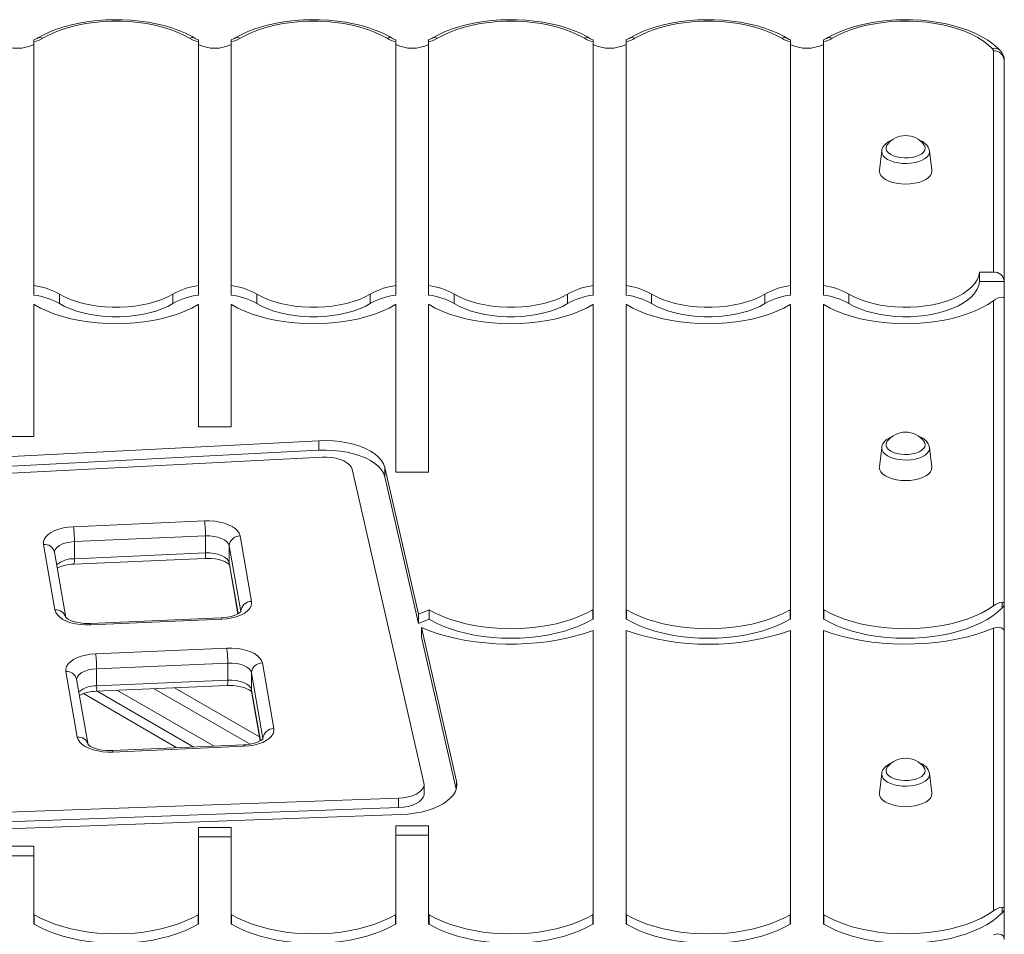
# Model space of a CAD drawing. Units: millimetres. Extents: x -4912 to 5953, y -3888 to 856.
# Drawn here: x 5452 to 5901, y 439 to 856 of the extents above; entities that cross this region are included whole.
import ezdxf

# ---------------------------------------------------------------- set-up
doc = ezdxf.new("R2010")
doc.units = ezdxf.units.MM

msp = doc.modelspace()

# ---------------------------------------------------------------- linework, layer by layer
at = {"color": 7, "linetype": 'Continuous', "lineweight": 15}
for p, q in [((5458.95, 845.79), (5458.95, 846.73)), ((5458.95, 734.68), (5458.95, 845.79)), ((5533.95, 845.79), (5533.95, 846.73)), ((5533.95, 845.79), (5533.95, 734.68)), ((5548.95, 845.79), (5548.95, 846.73)), ((5548.95, 845.79), (5548.95, 734.68)), ((5623.95, 845.79), (5623.95, 846.73)), ((5623.95, 845.79), (5623.95, 734.68)), ((5638.95, 845.79), (5638.95, 846.73)), ((5638.95, 845.79), (5638.95, 734.68)), ((5713.95, 845.79), (5713.95, 846.73)), ((5713.95, 845.79), (5713.95, 734.68)), ((5728.95, 845.79), (5728.95, 846.73)), ((5728.95, 845.79), (5728.95, 734.68)), ((5803.95, 845.79), (5803.95, 846.73)), ((5803.95, 734.68), (5803.95, 845.79)), ((5818.95, 845.79), (5818.95, 846.73)), ((5818.95, 734.68), (5818.95, 845.79)), ((5896.45, 740.82), (5896.45, 841.72)), ((5901.45, 837.39), (5901.45, 736.49)), ((5845.55, 796.12), (5844.48, 787.31)), ((5868.43, 787.31), (5867.36, 796.12)), ((5868.45, 786.95), (5868.43, 787.31)), ((5896.45, 740.82), (5890.16, 740.82)), ((5890.16, 736.49), (5890.16, 740.82)), ((5901.45, 736.49), (5890.16, 736.49)), ((5901.45, 736.49), (5901.45, 728.99)), ((5458.95, 730.35), (5458.95, 734.68)), ((5533.95, 734.68), (5533.95, 730.35)), ((5548.95, 734.68), (5548.95, 730.35)), ((5623.95, 734.68), (5623.95, 730.35)), ((5638.95, 734.68), (5638.95, 730.35)), ((5713.95, 734.68), (5713.95, 730.35)), ((5728.95, 734.68), (5728.95, 730.35)), ((5803.95, 730.35), (5803.95, 734.68)), ((5818.95, 730.35), (5818.95, 734.68)), ((5470.6, 726.46), (5470.6, 730.79)), ((5522.31, 726.46), (5522.31, 730.79)), ((5560.6, 726.46), (5560.6, 730.79)), ((5612.31, 726.46), (5612.31, 730.79)), ((5650.6, 726.46), (5650.6, 730.79)), ((5702.31, 726.46), (5702.31, 730.79)), ((5740.6, 726.46), (5740.6, 730.79)), ((5792.31, 726.46), (5792.31, 730.79)), ((5830.6, 726.46), (5830.6, 730.79)), ((5896.45, 588.56), (5896.45, 727.7)), ((5901.45, 728.99), (5901.45, 589.85)), ((5458.95, 665.75), (5458.95, 726.06)), ((5533.95, 726.06), (5533.95, 670.21)), ((5548.95, 726.06), (5548.95, 670.21)), ((5623.95, 726.06), (5623.95, 649.59)), ((5638.95, 726.06), (5638.95, 649.59)), ((5713.95, 726.06), (5713.95, 586.91)), ((5728.95, 726.06), (5728.95, 586.91)), ((5803.95, 586.91), (5803.95, 726.06)), ((5818.95, 586.91), (5818.95, 726.06)), ((5548.95, 670.21), (5533.95, 670.21)), ((5458.95, 665.75), (5443.95, 665.75)), ((5588.8, 663.85), (5301.29, 649.13)), ((5588.8, 659.52), (5588.8, 663.85)), ((5845.55, 660.86), (5844.48, 652.05)), ((5868.43, 652.05), (5867.36, 660.86)), ((5588.8, 659.52), (5301.29, 644.8)), ((5590.33, 656.39), (5302.82, 641.67)), ((5634.25, 584.78), (5618.92, 651.74)), ((5618.92, 647.41), (5618.92, 651.74)), ((5868.45, 651.68), (5868.43, 652.05)), ((5636.77, 507.8), (5604.02, 650.89)), ((5634.25, 580.45), (5618.92, 647.41)), ((5638.95, 649.59), (5623.95, 649.59)), ((5476.97, 624.69), (5536.74, 627.3)), ((5537.17, 620.48), (5477.4, 617.87)), ((5537.17, 612.69), (5537.17, 620.48)), ((5552.99, 620.49), (5558.22, 590.6)), ((5468.56, 586.68), (5463.33, 616.56)), ((5477.4, 610.07), (5477.4, 617.87)), ((5553.24, 586.05), (5548.01, 615.94)), ((5548.01, 608.14), (5548.01, 615.94)), ((5473.48, 583.21), (5468.26, 613.1)), ((5477.4, 610.07), (5537.17, 612.69)), ((5477.18, 607.57), (5536.96, 610.18)), ((5548.06, 607.5), (5552, 584.99)), ((5900.49, 587.7), (5900.49, 590.26)), ((5901.45, 576.29), (5901.45, 589.85)), ((5634.25, 584.78), (5639.11, 586.82)), ((5634.25, 584.78), (5634.25, 580.45)), ((5639.11, 582.49), (5639.11, 586.82)), ((5713.79, 582.49), (5713.79, 586.82)), ((5713.95, 582.58), (5713.95, 586.91)), ((5728.95, 582.58), (5728.95, 586.91)), ((5729.11, 582.49), (5729.11, 586.82)), ((5803.79, 582.49), (5803.79, 586.82)), ((5803.95, 586.91), (5803.95, 582.58)), ((5818.95, 586.91), (5818.95, 582.58)), ((5819.11, 582.49), (5819.11, 586.82)), ((5544.36, 583.14), (5484.59, 580.53)), ((5544.58, 582.48), (5484.81, 579.86)), ((5634.25, 580.45), (5639.11, 582.49)), ((5651.68, 508.66), (5635.65, 578.65)), ((5635.65, 578.65), (5635.65, 574.32)), ((5713.95, 577.33), (5713.95, 447.77)), ((5728.95, 577.33), (5728.95, 447.77)), ((5803.95, 447.77), (5803.95, 577.33)), ((5818.95, 447.77), (5818.95, 577.33)), ((5896.45, 449.41), (5896.45, 578.32)), ((5901.45, 576.29), (5901.45, 450.7)), ((5651.53, 504.98), (5635.65, 574.32)), ((5487.11, 566.71), (5546.88, 569.32)), ((5547.32, 562.5), (5487.55, 559.89)), ((5547.32, 554.71), (5547.32, 562.5)), ((5563.13, 562.51), (5568.36, 532.62)), ((5478.7, 528.7), (5473.48, 558.58)), ((5487.55, 552.1), (5487.55, 559.89)), ((5563.38, 528.07), (5558.15, 557.96)), ((5558.15, 550.16), (5558.15, 557.96)), ((5483.63, 525.23), (5478.4, 555.12)), ((5487.55, 552.1), (5547.32, 554.71)), ((5487.33, 549.59), (5547.1, 552.21)), ((5531.8, 524.17), (5487.74, 549.61)), ((5523.06, 551.15), (5561.84, 528.76)), ((5558.21, 549.52), (5562.15, 527.01)), ((5554.51, 525.16), (5494.74, 522.55)), ((5554.73, 524.5), (5494.95, 521.88)), ((5845.55, 512.11), (5844.48, 503.31)), ((5868.43, 503.31), (5867.36, 512.11)), ((5636.86, 502.76), (5636.86, 507.09)), ((5868.45, 502.94), (5868.43, 503.31)), ((5325.68, 490.04), (5625.26, 500.86)), ((5625.26, 496.53), (5625.26, 500.86)), ((5325.68, 485.71), (5625.26, 496.53)), ((5326.76, 482.56), (5626.34, 493.38)), ((5533.95, 487.52), (5548.95, 487.52)), ((5533.95, 447.77), (5533.95, 487.52)), ((5548.95, 447.77), (5548.95, 487.52)), ((5623.95, 488.27), (5638.95, 488.27)), ((5623.95, 488.27), (5623.95, 447.77)), ((5638.95, 488.27), (5638.95, 447.77)), ((5533.95, 483.19), (5548.95, 483.19)), ((5623.95, 483.94), (5638.95, 483.94)), ((5443.95, 478.89), (5458.95, 478.89)), ((5458.95, 478.89), (5458.95, 447.77)), ((5443.95, 474.56), (5458.95, 474.56)), ((5900.49, 448.55), (5900.49, 451.11)), ((5901.45, 450.7), (5901.45, 436.44)), ((5458.95, 443.44), (5458.95, 447.77)), ((5459.11, 443.34), (5459.11, 447.68)), ((5533.79, 443.34), (5533.79, 447.68)), ((5533.95, 447.77), (5533.95, 443.44)), ((5548.95, 447.77), (5548.95, 443.44)), ((5549.11, 443.34), (5549.11, 447.68)), ((5623.79, 443.34), (5623.79, 447.68)), ((5623.95, 443.44), (5623.95, 447.77)), ((5638.95, 443.44), (5638.95, 447.77)), ((5639.11, 443.34), (5639.11, 447.68)), ((5713.79, 443.34), (5713.79, 447.68)), ((5713.95, 443.44), (5713.95, 447.77)), ((5728.95, 443.44), (5728.95, 447.77)), ((5729.11, 443.34), (5729.11, 447.68)), ((5803.79, 443.34), (5803.79, 447.68)), ((5803.95, 447.77), (5803.95, 443.44)), ((5818.95, 447.77), (5818.95, 443.44)), ((5819.11, 443.34), (5819.11, 447.68))]:
    msp.add_line(p, q, dxfattribs=at)
at = {"color": 8, "linetype": 'Continuous', "lineweight": 15}
for p, q in [((5845.53, 795.79), (5845.55, 796.12)), ((5845.53, 660.52), (5845.55, 660.86)), ((5548.01, 608.14), (5552.05, 585.02)), ((5548.06, 607.5), (5548.01, 608.14)), ((5524.07, 523.83), (5481.51, 548.55)), ((5497.03, 550.01), (5541.1, 524.57)), ((5557.51, 525.49), (5513.76, 550.75)), ((5558.15, 550.16), (5562.2, 527.04)), ((5558.21, 549.52), (5558.15, 550.16)), ((5845.53, 511.78), (5845.55, 512.11)), ((5651.68, 505.53), (5651.68, 508.66))]:
    msp.add_line(p, q, dxfattribs=at)
at = {"color": 7, "linetype": 'Continuous', "lineweight": 15, "flags": 128}
for points in [[(5532.52, 847.43), (5531.07, 848.26), (5528.14, 849.72), (5525.02, 851.04), (5521.72, 852.21), (5518.27, 853.22), (5514.69, 854.08), (5511, 854.77), (5507.22, 855.31), (5503.38, 855.68), (5499.5, 855.89), (5495.6, 855.94), (5491.7, 855.82), (5487.83, 855.54), (5484.02, 855.09), (5480.28, 854.49), (5476.65, 853.72), (5473.13, 852.8), (5469.75, 851.72), (5466.53, 850.49), (5463.49, 849.11), (5460.79, 847.67), (5460.38, 847.43)], [(5529.96, 847.46), (5527.24, 848.94), (5524.26, 850.29), (5521.05, 851.49), (5517.63, 852.54), (5514.03, 853.43), (5510.28, 854.15), (5506.41, 854.7), (5502.46, 855.07), (5498.46, 855.25), (5494.45, 855.25), (5490.45, 855.07), (5486.5, 854.7), (5482.63, 854.15), (5478.88, 853.43), (5475.28, 852.54), (5471.86, 851.49), (5468.65, 850.29), (5465.66, 848.94), (5462.94, 847.46)], [(5622.52, 847.43), (5621.07, 848.26), (5618.14, 849.72), (5615.02, 851.04), (5611.72, 852.21), (5608.27, 853.22), (5604.69, 854.08), (5601, 854.77), (5597.22, 855.31), (5593.38, 855.68), (5589.5, 855.89), (5585.6, 855.94), (5581.7, 855.82), (5577.83, 855.54), (5574.02, 855.09), (5570.28, 854.49), (5566.65, 853.72), (5563.13, 852.8), (5559.75, 851.72), (5556.53, 850.49), (5553.49, 849.11), (5550.79, 847.67), (5550.38, 847.43)], [(5619.96, 847.46), (5617.24, 848.94), (5614.26, 850.29), (5611.05, 851.49), (5607.63, 852.54), (5604.03, 853.43), (5600.28, 854.15), (5596.41, 854.7), (5592.46, 855.07), (5588.46, 855.25), (5584.45, 855.25), (5580.45, 855.07), (5576.5, 854.7), (5572.63, 854.15), (5568.88, 853.43), (5565.28, 852.54), (5561.86, 851.49), (5558.65, 850.29), (5555.66, 848.94), (5552.94, 847.46)], [(5712.52, 847.43), (5711.07, 848.26), (5708.14, 849.72), (5705.02, 851.04), (5701.72, 852.21), (5698.27, 853.22), (5694.69, 854.08), (5691, 854.77), (5687.22, 855.31), (5683.38, 855.68), (5679.5, 855.89), (5675.6, 855.94), (5671.7, 855.82), (5667.83, 855.54), (5664.02, 855.09), (5660.28, 854.49), (5656.65, 853.72), (5653.13, 852.8), (5649.75, 851.72), (5646.53, 850.49), (5643.49, 849.11), (5640.79, 847.67), (5640.38, 847.43)], [(5709.96, 847.46), (5707.24, 848.94), (5704.26, 850.29), (5701.05, 851.49), (5697.63, 852.54), (5694.03, 853.43), (5690.28, 854.15), (5686.41, 854.7), (5682.46, 855.07), (5678.46, 855.25), (5674.45, 855.25), (5670.45, 855.07), (5666.5, 854.7), (5662.63, 854.15), (5658.88, 853.43), (5655.28, 852.54), (5651.86, 851.49), (5648.65, 850.29), (5645.66, 848.94), (5642.94, 847.46)], [(5802.52, 847.43), (5801.07, 848.26), (5798.14, 849.72), (5795.02, 851.04), (5791.72, 852.21), (5788.27, 853.22), (5784.69, 854.08), (5781, 854.77), (5777.22, 855.31), (5773.38, 855.68), (5769.5, 855.89), (5765.6, 855.94), (5761.7, 855.82), (5757.83, 855.54), (5754.02, 855.09), (5750.28, 854.49), (5746.65, 853.72), (5743.13, 852.8), (5739.75, 851.72), (5736.53, 850.49), (5733.49, 849.11), (5730.79, 847.67), (5730.38, 847.43)], [(5799.97, 847.46), (5797.24, 848.94), (5794.26, 850.29), (5791.05, 851.49), (5787.63, 852.54), (5784.03, 853.43), (5780.28, 854.15), (5776.41, 854.7), (5772.46, 855.07), (5768.46, 855.25), (5764.45, 855.25), (5760.45, 855.07), (5756.5, 854.7), (5752.63, 854.15), (5748.88, 853.43), (5745.28, 852.54), (5741.86, 851.49), (5738.65, 850.29), (5735.66, 848.94), (5732.94, 847.46)], [(5899.59, 841.9), (5898.52, 842.97), (5896.36, 844.82), (5893.93, 846.55), (5891.24, 848.16), (5888.33, 849.63), (5885.22, 850.96), (5881.94, 852.14), (5878.5, 853.16), (5874.92, 854.03), (5871.24, 854.73), (5867.46, 855.28), (5863.63, 855.67), (5859.75, 855.89), (5855.84, 855.94), (5851.95, 855.84), (5848.08, 855.56), (5844.26, 855.13), (5840.52, 854.53), (5836.88, 853.78), (5833.35, 852.86), (5829.96, 851.8), (5826.73, 850.58), (5823.68, 849.2), (5820.97, 847.77), (5820.38, 847.43)], [(5895.97, 842.79), (5894.1, 844.54), (5891.92, 846.21), (5889.45, 847.76), (5886.71, 849.2), (5883.72, 850.51), (5880.5, 851.68), (5877.08, 852.69), (5873.49, 853.55), (5869.77, 854.24), (5865.93, 854.76), (5862.01, 855.1), (5858.05, 855.26), (5854.07, 855.24), (5850.12, 855.04), (5846.21, 854.67), (5842.4, 854.11), (5838.69, 853.39), (5835.14, 852.5), (5831.76, 851.46), (5828.58, 850.26), (5825.64, 848.93), (5822.94, 847.46)], [(5460.38, 847.43), (5459.9, 847.16), (5458.94, 846.74)], [(5533.98, 846.74), (5533.41, 846.97), (5532.52, 847.43)], [(5550.38, 847.43), (5549.9, 847.16), (5548.93, 846.73)], [(5623.98, 846.74), (5623.41, 846.97), (5622.52, 847.43)], [(5640.38, 847.43), (5639.9, 847.16), (5638.93, 846.73)], [(5713.98, 846.74), (5713.41, 846.97), (5712.52, 847.43)], [(5730.38, 847.43), (5729.9, 847.16), (5728.93, 846.73)], [(5803.97, 846.75), (5803.41, 846.97), (5802.52, 847.43)], [(5820.38, 847.43), (5819.9, 847.16), (5818.94, 846.74)], [(5850.58, 801.12), (5849.11, 800.49), (5847.78, 799.66), (5846.79, 798.75), (5846.09, 797.77), (5845.66, 796.72), (5845.59, 796.09)], [(5848.1, 798.93), (5847.93, 798.68), (5847.56, 797.79), (5847.56, 796.89), (5847.93, 796), (5848.64, 795.17), (5849.67, 794.43), (5850.98, 793.81), (5852.52, 793.33), (5854.21, 793.01), (5856, 792.88), (5857.81, 792.92), (5859.56, 793.15), (5861.18, 793.55), (5862.61, 794.1), (5863.79, 794.79), (5864.67, 795.58), (5865.21, 796.44), (5865.39, 797.34), (5865.39, 797.34)], [(5865.39, 797.34), (5865.21, 798.24), (5864.81, 798.93)], [(5844.48, 787.31), (5844.45, 786.95), (5844.64, 785.91), (5845.18, 784.9), (5846.06, 783.95), (5847.26, 783.09), (5848.74, 782.35), (5850.45, 781.75), (5852.35, 781.31), (5854.37, 781.04), (5856.45, 780.95), (5858.54, 781.04), (5860.56, 781.31), (5862.45, 781.75), (5864.17, 782.35), (5865.65, 783.09), (5866.85, 783.95), (5867.73, 784.9), (5868.27, 785.91), (5868.45, 786.95), (5868.45, 786.95)], [(5890.16, 740.82), (5889.81, 739.07), (5889.1, 737.35), (5888.03, 735.68), (5886.62, 734.07), (5884.89, 732.54), (5882.84, 731.12), (5880.51, 729.8), (5877.92, 728.62), (5875.1, 727.57), (5872.07, 726.68), (5868.88, 725.95), (5865.55, 725.39), (5862.12, 725), (5858.63, 724.8), (5855.12, 724.77), (5851.62, 724.94), (5848.18, 725.28), (5844.82, 725.8), (5841.59, 726.49), (5838.52, 727.34), (5835.65, 728.35), (5833, 729.5), (5830.6, 730.79)], [(5890.16, 736.49), (5889.81, 734.74), (5889.1, 733.02), (5888.03, 731.35), (5886.62, 729.74), (5884.89, 728.21), (5882.84, 726.79), (5880.51, 725.47), (5877.92, 724.29), (5875.1, 723.24), (5872.07, 722.35), (5868.88, 721.62), (5865.55, 721.06), (5862.12, 720.67), (5858.63, 720.47), (5855.12, 720.44), (5851.62, 720.6), (5848.18, 720.95), (5844.82, 721.47), (5841.59, 722.16), (5838.52, 723.01), (5835.65, 724.02), (5833, 725.17), (5830.6, 726.46)], [(5522.31, 730.79), (5519.95, 729.52), (5517.34, 728.38), (5514.51, 727.38), (5511.5, 726.53), (5508.32, 725.84), (5505.02, 725.31), (5501.63, 724.96), (5498.19, 724.78), (5494.72, 724.78), (5491.28, 724.96), (5487.89, 725.31), (5484.59, 725.84), (5481.41, 726.53), (5478.4, 727.38), (5475.57, 728.38), (5472.96, 729.52), (5470.6, 730.79)], [(5612.31, 730.79), (5609.95, 729.52), (5607.34, 728.38), (5604.51, 727.38), (5601.5, 726.53), (5598.32, 725.84), (5595.02, 725.31), (5591.63, 724.96), (5588.19, 724.78), (5584.72, 724.78), (5581.28, 724.96), (5577.89, 725.31), (5574.59, 725.84), (5571.41, 726.53), (5568.4, 727.38), (5565.57, 728.38), (5562.96, 729.52), (5560.6, 730.79)], [(5702.31, 730.79), (5699.95, 729.52), (5697.34, 728.38), (5694.51, 727.38), (5691.5, 726.53), (5688.32, 725.84), (5685.02, 725.31), (5681.63, 724.96), (5678.19, 724.78), (5674.72, 724.78), (5671.28, 724.96), (5667.89, 725.31), (5664.59, 725.84), (5661.41, 726.53), (5658.4, 727.38), (5655.57, 728.38), (5652.96, 729.52), (5650.6, 730.79)], [(5792.31, 730.79), (5789.95, 729.52), (5787.34, 728.38), (5784.51, 727.38), (5781.5, 726.53), (5778.32, 725.84), (5775.02, 725.31), (5771.63, 724.96), (5768.19, 724.78), (5764.72, 724.78), (5761.28, 724.96), (5757.89, 725.31), (5754.59, 725.84), (5751.41, 726.53), (5748.4, 727.38), (5745.57, 728.38), (5742.96, 729.52), (5740.6, 730.79)], [(5896.45, 727.7), (5893.87, 726.01), (5891, 724.44), (5887.87, 723), (5884.49, 721.7), (5880.91, 720.55), (5877.13, 719.56), (5873.2, 718.74), (5869.14, 718.1), (5864.99, 717.64), (5860.77, 717.36), (5856.51, 717.26), (5852.26, 717.35), (5848.04, 717.63), (5843.88, 718.09), (5839.82, 718.72), (5835.88, 719.54), (5832.1, 720.52), (5828.51, 721.66), (5825.13, 722.96), (5821.99, 724.4), (5819.11, 725.97)], [(5901.45, 728.99), (5901.45, 728.99), (5901.43, 729.07), (5901.14, 729.26), (5900.49, 729.41)], [(5533.79, 725.97), (5530.92, 724.4), (5527.79, 722.96), (5524.41, 721.67), (5520.83, 720.53), (5517.05, 719.54), (5513.13, 718.73), (5509.07, 718.09), (5504.92, 717.63), (5500.7, 717.35), (5496.45, 717.26), (5492.21, 717.35), (5487.99, 717.63), (5483.84, 718.09), (5479.78, 718.73), (5475.85, 719.54), (5472.08, 720.53), (5468.5, 721.67), (5465.12, 722.96), (5461.99, 724.4), (5459.11, 725.97)], [(5522.31, 726.46), (5519.95, 725.19), (5517.34, 724.05), (5514.51, 723.05), (5511.5, 722.2), (5508.32, 721.51), (5505.02, 720.98), (5501.63, 720.63), (5498.19, 720.45), (5494.72, 720.45), (5491.28, 720.63), (5487.89, 720.98), (5484.59, 721.51), (5481.41, 722.2), (5478.4, 723.05), (5475.57, 724.05), (5472.96, 725.19), (5470.6, 726.46)], [(5623.79, 725.97), (5620.92, 724.4), (5617.79, 722.96), (5614.41, 721.67), (5610.83, 720.53), (5607.05, 719.54), (5603.13, 718.73), (5599.07, 718.09), (5594.92, 717.63), (5590.7, 717.35), (5586.45, 717.26), (5582.21, 717.35), (5577.99, 717.63), (5573.84, 718.09), (5569.78, 718.73), (5565.85, 719.54), (5562.08, 720.53), (5558.5, 721.67), (5555.12, 722.96), (5551.99, 724.4), (5549.11, 725.97)], [(5612.31, 726.46), (5609.95, 725.19), (5607.34, 724.05), (5604.51, 723.05), (5601.5, 722.2), (5598.32, 721.51), (5595.02, 720.98), (5591.63, 720.63), (5588.19, 720.45), (5584.72, 720.45), (5581.28, 720.63), (5577.89, 720.98), (5574.59, 721.51), (5571.41, 722.2), (5568.4, 723.05), (5565.57, 724.05), (5562.96, 725.19), (5560.6, 726.46)], [(5713.79, 725.97), (5710.92, 724.4), (5707.79, 722.96), (5704.41, 721.67), (5700.83, 720.53), (5697.05, 719.54), (5693.13, 718.73), (5689.07, 718.09), (5684.92, 717.63), (5680.7, 717.35), (5676.45, 717.26), (5672.21, 717.35), (5667.99, 717.63), (5663.84, 718.09), (5659.78, 718.73), (5655.85, 719.54), (5652.08, 720.53), (5648.5, 721.67), (5645.12, 722.96), (5641.99, 724.4), (5639.11, 725.97)], [(5702.31, 726.46), (5699.95, 725.19), (5697.34, 724.05), (5694.51, 723.05), (5691.5, 722.2), (5688.32, 721.51), (5685.02, 720.98), (5681.63, 720.63), (5678.19, 720.45), (5674.72, 720.45), (5671.28, 720.63), (5667.89, 720.98), (5664.59, 721.51), (5661.41, 722.2), (5658.4, 723.05), (5655.57, 724.05), (5652.96, 725.19), (5650.6, 726.46)], [(5803.79, 725.97), (5800.92, 724.4), (5797.79, 722.96), (5794.41, 721.67), (5790.83, 720.53), (5787.05, 719.54), (5783.13, 718.73), (5779.07, 718.09), (5774.92, 717.63), (5770.7, 717.35), (5766.45, 717.26), (5762.21, 717.35), (5757.99, 717.63), (5753.84, 718.09), (5749.78, 718.73), (5745.85, 719.54), (5742.08, 720.53), (5738.5, 721.67), (5735.12, 722.96), (5731.99, 724.4), (5729.11, 725.97)], [(5792.31, 726.46), (5789.95, 725.19), (5787.34, 724.05), (5784.51, 723.05), (5781.5, 722.2), (5778.32, 721.51), (5775.02, 720.98), (5771.63, 720.63), (5768.19, 720.45), (5764.72, 720.45), (5761.28, 720.63), (5757.89, 720.98), (5754.59, 721.51), (5751.41, 722.2), (5748.4, 723.05), (5745.57, 724.05), (5742.96, 725.19), (5740.6, 726.46)], [(5850.58, 665.86), (5849.11, 665.23), (5847.78, 664.39), (5846.79, 663.49), (5846.09, 662.5), (5845.66, 661.45), (5845.59, 660.83)], [(5618.92, 651.74), (5618.35, 653.36), (5617.4, 654.94), (5616.07, 656.45), (5614.4, 657.87), (5612.39, 659.17), (5610.09, 660.35), (5607.52, 661.39), (5604.73, 662.26), (5601.74, 662.96), (5598.61, 663.47), (5595.38, 663.79), (5592.09, 663.92), (5588.8, 663.85)], [(5848.1, 663.66), (5847.93, 663.41), (5847.56, 662.53), (5847.56, 661.62), (5847.93, 660.74), (5848.64, 659.91), (5849.67, 659.16), (5850.98, 658.54), (5852.52, 658.06), (5854.21, 657.75), (5856, 657.61), (5857.81, 657.66), (5859.56, 657.88), (5861.18, 658.28), (5862.61, 658.84), (5863.79, 659.52), (5864.67, 660.31), (5865.21, 661.18), (5865.39, 662.08), (5865.39, 662.08)], [(5865.39, 662.08), (5865.21, 662.98), (5864.81, 663.66)], [(5618.92, 647.41), (5618.35, 649.03), (5617.4, 650.61), (5616.07, 652.12), (5614.4, 653.54), (5612.39, 654.84), (5610.09, 656.02), (5607.52, 657.06), (5604.73, 657.93), (5601.74, 658.63), (5598.61, 659.14), (5595.38, 659.46), (5592.09, 659.59), (5588.8, 659.52)], [(5604.02, 650.89), (5603.59, 651.95), (5602.8, 652.95), (5601.68, 653.88), (5600.25, 654.69), (5598.56, 655.37), (5596.67, 655.89), (5594.63, 656.24), (5592.49, 656.41), (5590.33, 656.39)], [(5844.48, 652.05), (5844.45, 651.68), (5844.64, 650.64), (5845.18, 649.63), (5846.06, 648.68), (5847.26, 647.83), (5848.74, 647.09), (5850.45, 646.49), (5852.35, 646.04), (5854.37, 645.77), (5856.45, 645.68), (5858.54, 645.77), (5860.56, 646.04), (5862.45, 646.49), (5864.17, 647.09), (5865.65, 647.83), (5866.85, 648.68), (5867.73, 649.63), (5868.27, 650.64), (5868.45, 651.68), (5868.45, 651.68)], [(5463.33, 616.56), (5463.31, 617.74), (5463.66, 618.91), (5464.37, 620.03), (5465.42, 621.08), (5466.78, 622.04), (5468.43, 622.88), (5470.32, 623.58), (5472.41, 624.12), (5474.64, 624.5), (5476.97, 624.69)], [(5536.74, 627.3), (5539.09, 627.31), (5541.42, 627.14), (5543.66, 626.79), (5545.77, 626.26), (5547.69, 625.58), (5549.37, 624.75), (5550.77, 623.81), (5551.85, 622.76), (5552.6, 621.65), (5552.99, 620.49)], [(5548.01, 615.94), (5547.65, 616.9), (5546.91, 617.81), (5545.84, 618.63), (5544.47, 619.33), (5542.85, 619.89), (5541.05, 620.27), (5539.13, 620.47), (5537.17, 620.48)], [(5537.17, 612.69), (5539.13, 612.68), (5541.05, 612.48), (5542.85, 612.09), (5544.47, 611.54), (5545.84, 610.84), (5546.91, 610.02), (5547.65, 609.11), (5548.01, 608.14)], [(5536.96, 610.18), (5537.91, 610.21), (5539.75, 610.15), (5541.54, 609.96), (5543.21, 609.65), (5544.7, 609.23), (5545.95, 608.76), (5546.93, 608.26), (5547.61, 607.81), (5547.99, 607.46), (5548.12, 607.29), (5548.12, 607.31)], [(5558.22, 590.6), (5558.24, 589.42), (5557.89, 588.26), (5557.18, 587.14), (5556.13, 586.08), (5554.76, 585.13), (5553.11, 584.29), (5551.22, 583.59), (5549.13, 583.04), (5546.9, 582.67), (5544.58, 582.48)], [(5819.11, 586.82), (5821.99, 585.25), (5825.13, 583.81), (5828.51, 582.52), (5832.1, 581.37), (5835.88, 580.39), (5839.82, 579.58), (5843.88, 578.94), (5848.04, 578.48), (5852.26, 578.21), (5856.51, 578.12), (5860.77, 578.21), (5864.99, 578.49), (5869.14, 578.96), (5873.2, 579.6), (5877.13, 580.42), (5880.91, 581.4), (5884.49, 582.55), (5887.87, 583.85), (5891, 585.29), (5893.87, 586.87), (5896.45, 588.56)], [(5900.49, 590.26), (5901.12, 590.12), (5901.43, 589.93), (5901.45, 589.85), (5901.45, 589.85)], [(5484.81, 579.86), (5482.46, 579.85), (5480.13, 580.02), (5477.88, 580.38), (5475.78, 580.9), (5473.86, 581.59), (5472.18, 582.41), (5470.78, 583.36), (5469.69, 584.4), (5468.95, 585.52), (5468.56, 586.68)], [(5553.35, 586.02), (5553.35, 586.03), (5553.24, 585.89), (5552.89, 585.57), (5552.28, 585.14), (5551.39, 584.66), (5550.24, 584.2), (5548.85, 583.78), (5547.27, 583.45), (5545.53, 583.22), (5544.36, 583.14)], [(5639.11, 586.82), (5641.99, 585.25), (5645.12, 583.82), (5648.5, 582.52), (5652.08, 581.38), (5655.85, 580.4), (5659.78, 579.59), (5663.84, 578.95), (5667.99, 578.49), (5672.21, 578.21), (5676.45, 578.12), (5680.7, 578.21), (5684.92, 578.49), (5689.07, 578.95), (5693.13, 579.59), (5697.05, 580.4), (5700.83, 581.38), (5704.41, 582.52), (5707.79, 583.82), (5710.92, 585.25), (5713.79, 586.82)], [(5729.11, 586.82), (5731.99, 585.25), (5735.12, 583.82), (5738.5, 582.52), (5742.08, 581.38), (5745.85, 580.4), (5749.78, 579.59), (5753.84, 578.95), (5757.99, 578.49), (5762.21, 578.21), (5766.45, 578.12), (5770.7, 578.21), (5774.92, 578.49), (5779.07, 578.95), (5783.13, 579.59), (5787.05, 580.4), (5790.83, 581.38), (5794.41, 582.52), (5797.79, 583.82), (5800.92, 585.25), (5803.79, 586.82)], [(5819.11, 582.49), (5821.98, 580.93), (5825.1, 579.5), (5828.46, 578.21), (5832.03, 577.07), (5835.79, 576.08), (5839.7, 575.27), (5843.74, 574.63), (5847.87, 574.17), (5852.07, 573.88), (5856.3, 573.79), (5860.54, 573.87), (5864.74, 574.14), (5868.88, 574.59), (5872.93, 575.22), (5876.85, 576.02), (5880.62, 576.99), (5884.2, 578.12), (5887.58, 579.4), (5890.72, 580.82), (5893.6, 582.38), (5896.2, 584.05), (5898.5, 585.83), (5900.49, 587.7)], [(5484.59, 580.53), (5483.64, 580.5), (5481.8, 580.56), (5480.01, 580.75), (5478.34, 581.06), (5476.85, 581.48), (5475.6, 581.95), (5474.62, 582.45), (5473.94, 582.9), (5473.56, 583.25), (5473.42, 583.42), (5473.43, 583.4)], [(5639.11, 582.49), (5641.99, 580.92), (5645.12, 579.49), (5648.5, 578.19), (5652.08, 577.05), (5655.85, 576.07), (5659.78, 575.26), (5663.84, 574.62), (5667.99, 574.16), (5672.21, 573.88), (5676.45, 573.79), (5680.7, 573.88), (5684.92, 574.16), (5689.07, 574.62), (5693.13, 575.26), (5697.05, 576.07), (5700.83, 577.05), (5704.41, 578.19), (5707.79, 579.49), (5710.92, 580.92), (5713.79, 582.49)], [(5729.11, 582.49), (5731.99, 580.92), (5735.12, 579.49), (5738.5, 578.19), (5742.08, 577.05), (5745.85, 576.07), (5749.78, 575.26), (5753.84, 574.62), (5757.99, 574.16), (5762.21, 573.88), (5766.45, 573.79), (5770.7, 573.88), (5774.92, 574.16), (5779.07, 574.62), (5783.13, 575.26), (5787.05, 576.07), (5790.83, 577.05), (5794.41, 578.19), (5797.79, 579.49), (5800.92, 580.92), (5803.79, 582.49)], [(5635.65, 578.65), (5639.34, 577.19), (5643.23, 575.88), (5647.3, 574.71), (5651.54, 573.69), (5655.92, 572.84), (5660.42, 572.16), (5665, 571.64), (5669.65, 571.3), (5674.34, 571.13), (5679.04, 571.14), (5683.73, 571.33), (5688.37, 571.69), (5692.95, 572.22), (5697.43, 572.92), (5701.8, 573.79), (5706.02, 574.82), (5710.08, 576), (5713.95, 577.33)], [(5818.95, 577.33), (5823.01, 575.94), (5827.26, 574.72), (5831.7, 573.66), (5836.29, 572.78), (5841, 572.08), (5845.81, 571.57), (5850.68, 571.25), (5855.59, 571.12), (5860.5, 571.18), (5865.39, 571.44), (5870.22, 571.88), (5874.97, 572.51), (5879.6, 573.33), (5884.1, 574.32), (5888.42, 575.49), (5892.55, 576.83), (5896.45, 578.32)], [(5896.45, 578.32), (5898.35, 578.81), (5900.21, 578.53), (5900.99, 577.88), (5901.38, 577.02), (5901.45, 576.29)], [(5473.48, 558.58), (5473.45, 559.76), (5473.8, 560.93), (5474.51, 562.05), (5475.56, 563.1), (5476.93, 564.06), (5478.58, 564.9), (5480.47, 565.6), (5482.56, 566.14), (5484.79, 566.52), (5487.11, 566.71)], [(5546.88, 569.32), (5549.24, 569.34), (5551.56, 569.16), (5553.81, 568.81), (5555.92, 568.28), (5557.83, 567.6), (5559.51, 566.77), (5560.91, 565.83), (5562, 564.78), (5562.74, 563.67), (5563.13, 562.51)], [(5558.15, 557.96), (5557.79, 558.92), (5557.06, 559.83), (5555.99, 560.65), (5554.62, 561.35), (5553, 561.91), (5551.2, 562.29), (5549.28, 562.49), (5547.32, 562.5)], [(5547.32, 554.71), (5549.28, 554.7), (5551.2, 554.5), (5553, 554.11), (5554.62, 553.56), (5555.99, 552.86), (5557.06, 552.04), (5557.79, 551.13), (5558.15, 550.16)], [(5547.1, 552.21), (5548.05, 552.23), (5549.89, 552.17), (5551.68, 551.98), (5553.35, 551.67), (5554.84, 551.26), (5556.1, 550.78), (5557.07, 550.28), (5557.75, 549.83), (5558.14, 549.48), (5558.27, 549.31), (5558.26, 549.33)], [(5568.36, 532.62), (5568.38, 531.44), (5568.03, 530.28), (5567.33, 529.16), (5566.28, 528.1), (5564.91, 527.15), (5563.26, 526.31), (5561.37, 525.61), (5559.28, 525.06), (5557.05, 524.69), (5554.73, 524.5)], [(5494.95, 521.88), (5492.6, 521.87), (5490.27, 522.04), (5488.03, 522.4), (5485.92, 522.92), (5484.01, 523.61), (5482.33, 524.43), (5480.93, 525.38), (5479.84, 526.42), (5479.09, 527.54), (5478.7, 528.7)], [(5494.74, 522.55), (5493.79, 522.52), (5491.94, 522.58), (5490.15, 522.77), (5488.49, 523.08), (5487, 523.5), (5485.74, 523.97), (5484.76, 524.47), (5484.08, 524.92), (5483.7, 525.27), (5483.57, 525.44), (5483.57, 525.42)], [(5563.49, 528.04), (5563.5, 528.05), (5563.39, 527.91), (5563.04, 527.59), (5562.42, 527.16), (5561.54, 526.68), (5560.39, 526.22), (5559, 525.8), (5557.41, 525.47), (5555.68, 525.24), (5554.51, 525.16)], [(5850.58, 517.12), (5849.11, 516.49), (5847.78, 515.65), (5846.79, 514.75), (5846.09, 513.76), (5845.66, 512.71), (5845.59, 512.08)], [(5848.1, 514.92), (5847.93, 514.67), (5847.56, 513.79), (5847.56, 512.88), (5847.93, 512), (5848.64, 511.17), (5849.67, 510.42), (5850.98, 509.8), (5852.52, 509.32), (5854.21, 509.01), (5856, 508.87), (5857.81, 508.92), (5859.56, 509.14), (5861.18, 509.54), (5862.61, 510.1), (5863.79, 510.78), (5864.67, 511.57), (5865.21, 512.43), (5865.39, 513.33), (5865.39, 513.33)], [(5865.39, 513.33), (5865.21, 514.23), (5864.81, 514.92)], [(5625.26, 500.86), (5627.46, 501.04), (5629.57, 501.41), (5631.51, 501.97), (5633.22, 502.69), (5634.65, 503.55), (5635.75, 504.52), (5636.48, 505.58), (5636.83, 506.69), (5636.77, 507.8)], [(5626.34, 493.38), (5629.48, 493.58), (5632.55, 493.97), (5635.51, 494.53), (5638.33, 495.25), (5640.96, 496.13), (5643.37, 497.16), (5645.52, 498.32), (5647.4, 499.59), (5648.97, 500.96), (5650.22, 502.42), (5651.12, 503.94), (5651.67, 505.5), (5651.86, 507.08), (5651.68, 508.66)], [(5844.48, 503.31), (5844.45, 502.94), (5844.64, 501.9), (5845.18, 500.89), (5846.06, 499.94), (5847.26, 499.09), (5848.74, 498.35), (5850.45, 497.75), (5852.35, 497.3), (5854.37, 497.03), (5856.45, 496.94), (5858.54, 497.03), (5860.56, 497.3), (5862.45, 497.75), (5864.17, 498.35), (5865.65, 499.09), (5866.85, 499.94), (5867.73, 500.89), (5868.27, 501.9), (5868.45, 502.94), (5868.45, 502.94)], [(5625.26, 496.53), (5627.46, 496.71), (5629.57, 497.08), (5631.51, 497.64), (5633.22, 498.36), (5634.65, 499.22), (5635.75, 500.19), (5636.48, 501.25), (5636.83, 502.36), (5636.86, 502.76)], [(5819.11, 447.68), (5821.99, 446.11), (5825.13, 444.67), (5828.51, 443.37), (5832.1, 442.23), (5835.88, 441.25), (5839.82, 440.43), (5843.88, 439.8), (5848.04, 439.34), (5852.26, 439.06), (5856.51, 438.97), (5860.77, 439.07), (5864.99, 439.35), (5869.14, 439.81), (5873.2, 440.45), (5877.13, 441.27), (5880.91, 442.26), (5884.49, 443.41), (5887.87, 444.71), (5891, 446.15), (5893.87, 447.72), (5896.45, 449.41)], [(5900.49, 451.11), (5901.12, 450.97), (5901.43, 450.78), (5901.45, 450.7), (5901.45, 450.7)], [(5459.11, 447.68), (5461.99, 446.11), (5465.12, 444.67), (5468.5, 443.38), (5472.08, 442.24), (5475.85, 441.25), (5479.78, 440.44), (5483.84, 439.8), (5487.99, 439.34), (5492.21, 439.06), (5496.45, 438.97), (5500.7, 439.06), (5504.92, 439.34), (5509.07, 439.8), (5513.13, 440.44), (5517.05, 441.25), (5520.83, 442.24), (5524.41, 443.38), (5527.79, 444.67), (5530.92, 446.11), (5533.79, 447.68)], [(5549.11, 447.68), (5551.99, 446.11), (5555.12, 444.67), (5558.5, 443.38), (5562.08, 442.24), (5565.85, 441.25), (5569.78, 440.44), (5573.84, 439.8), (5577.99, 439.34), (5582.21, 439.06), (5586.45, 438.97), (5590.7, 439.06), (5594.92, 439.34), (5599.07, 439.8), (5603.13, 440.44), (5607.05, 441.25), (5610.83, 442.24), (5614.41, 443.38), (5617.79, 444.67), (5620.92, 446.11), (5623.79, 447.68)], [(5639.11, 447.68), (5641.99, 446.11), (5645.12, 444.67), (5648.5, 443.38), (5652.08, 442.24), (5655.85, 441.25), (5659.78, 440.44), (5663.84, 439.8), (5667.99, 439.34), (5672.21, 439.06), (5676.45, 438.97), (5680.7, 439.06), (5684.92, 439.34), (5689.07, 439.8), (5693.13, 440.44), (5697.05, 441.25), (5700.83, 442.24), (5704.41, 443.38), (5707.79, 444.67), (5710.92, 446.11), (5713.79, 447.68)], [(5729.11, 447.68), (5731.99, 446.11), (5735.12, 444.67), (5738.5, 443.38), (5742.08, 442.24), (5745.85, 441.25), (5749.78, 440.44), (5753.84, 439.8), (5757.99, 439.34), (5762.21, 439.06), (5766.45, 438.97), (5770.7, 439.06), (5774.92, 439.34), (5779.07, 439.8), (5783.13, 440.44), (5787.05, 441.25), (5790.83, 442.24), (5794.41, 443.38), (5797.79, 444.67), (5800.92, 446.11), (5803.79, 447.68)], [(5819.11, 443.34), (5821.98, 441.78), (5825.1, 440.35), (5828.46, 439.06), (5832.03, 437.92), (5835.79, 436.94), (5839.7, 436.13), (5843.74, 435.48), (5847.87, 435.02), (5852.07, 434.74), (5856.3, 434.64), (5860.54, 434.73), (5864.74, 435), (5868.88, 435.45), (5872.93, 436.07), (5876.85, 436.88), (5880.62, 437.85), (5884.2, 438.97), (5887.58, 440.26), (5890.72, 441.68), (5893.6, 443.23), (5896.2, 444.9), (5898.5, 446.68), (5900.49, 448.55)], [(5459.11, 443.34), (5461.99, 441.78), (5465.12, 440.34), (5468.5, 439.05), (5472.08, 437.91), (5475.85, 436.92), (5479.78, 436.11), (5483.84, 435.47), (5487.99, 435.01), (5492.21, 434.73), (5496.45, 434.64), (5500.7, 434.73), (5504.92, 435.01), (5509.07, 435.47), (5513.13, 436.11), (5517.05, 436.92), (5520.83, 437.91), (5524.41, 439.05), (5527.79, 440.34), (5530.92, 441.78), (5533.79, 443.34)], [(5549.11, 443.34), (5551.99, 441.78), (5555.12, 440.34), (5558.5, 439.05), (5562.08, 437.91), (5565.85, 436.92), (5569.78, 436.11), (5573.84, 435.47), (5577.99, 435.01), (5582.21, 434.73), (5586.45, 434.64), (5590.7, 434.73), (5594.92, 435.01), (5599.07, 435.47), (5603.13, 436.11), (5607.05, 436.92), (5610.83, 437.91), (5614.41, 439.05), (5617.79, 440.34), (5620.92, 441.78), (5623.79, 443.34)], [(5639.11, 443.34), (5641.99, 441.78), (5645.12, 440.34), (5648.5, 439.05), (5652.08, 437.91), (5655.85, 436.92), (5659.78, 436.11), (5663.84, 435.47), (5667.99, 435.01), (5672.21, 434.73), (5676.45, 434.64), (5680.7, 434.73), (5684.92, 435.01), (5689.07, 435.47), (5693.13, 436.11), (5697.05, 436.92), (5700.83, 437.91), (5704.41, 439.05), (5707.79, 440.34), (5710.92, 441.78), (5713.79, 443.34)], [(5729.11, 443.34), (5731.99, 441.78), (5735.12, 440.34), (5738.5, 439.05), (5742.08, 437.91), (5745.85, 436.92), (5749.78, 436.11), (5753.84, 435.47), (5757.99, 435.01), (5762.21, 434.73), (5766.45, 434.64), (5770.7, 434.73), (5774.92, 435.01), (5779.07, 435.47), (5783.13, 436.11), (5787.05, 436.92), (5790.83, 437.91), (5794.41, 439.05), (5797.79, 440.34), (5800.92, 441.78), (5803.79, 443.34)], [(5896.45, 438.53), (5898.37, 439), (5900.2, 438.7), (5901, 438.02), (5901.38, 437.14), (5901.45, 436.44)]]:
    msp.add_lwpolyline(points, dxfattribs=at)
at = {"color": 8, "linetype": 'Continuous', "lineweight": 15, "flags": 128}
for points in [[(5867.36, 796.12), (5867.34, 795.3), (5866.99, 794.34), (5866.3, 793.42), (5865.29, 792.58), (5864.01, 791.84), (5862.47, 791.23), (5860.75, 790.77), (5858.89, 790.46), (5856.94, 790.33), (5854.99, 790.38), (5853.08, 790.59), (5851.28, 790.98), (5849.64, 791.52), (5848.23, 792.2), (5847.07, 792.99), (5846.22, 793.87), (5845.7, 794.81), (5845.53, 795.79), (5845.53, 795.79)], [(5867.36, 660.86), (5867.34, 660.03), (5866.99, 659.07), (5866.3, 658.15), (5865.29, 657.31), (5864.01, 656.58), (5862.47, 655.96), (5860.75, 655.5), (5858.89, 655.2), (5856.94, 655.07), (5854.99, 655.11), (5853.08, 655.33), (5851.28, 655.71), (5849.64, 656.25), (5848.23, 656.93), (5847.07, 657.72), (5846.22, 658.6), (5845.7, 659.55), (5845.53, 660.52), (5845.53, 660.52)], [(5477.4, 617.87), (5475.47, 617.69), (5473.66, 617.32), (5472.01, 616.79), (5470.61, 616.1), (5469.51, 615.29), (5468.74, 614.39), (5468.33, 613.43), (5468.27, 612.98)], [(5487.55, 559.89), (5485.62, 559.71), (5483.8, 559.34), (5482.16, 558.81), (5480.76, 558.12), (5479.65, 557.31), (5478.88, 556.41), (5478.48, 555.45), (5478.42, 555)], [(5867.36, 512.11), (5867.34, 511.29), (5866.99, 510.33), (5866.3, 509.41), (5865.29, 508.57), (5864.01, 507.83), (5862.47, 507.22), (5860.75, 506.76), (5858.89, 506.46), (5856.94, 506.33), (5854.99, 506.37), (5853.08, 506.59), (5851.28, 506.97), (5849.64, 507.51), (5848.23, 508.19), (5847.07, 508.98), (5846.22, 509.86), (5845.7, 510.81), (5845.53, 511.78), (5845.53, 511.78)]]:
    msp.add_lwpolyline(points, dxfattribs=at)
at = {"color": 7, "linetype": 'Continuous', "lineweight": 15}
for centre, radius, start, end in [((5451.45, 859.86), 16.96, 243.7566, 296.2434), ((5454.39, 862.27), 17.1, 285.4903, 300.0271), ((5538.52, 862.27), 17.1, 239.9735, 254.5094), ((5541.45, 859.86), 16.96, 243.7565, 296.2435), ((5544.39, 862.27), 17.1, 285.4898, 300.0272), ((5628.52, 862.27), 17.1, 239.9735, 254.5094), ((5631.45, 859.86), 16.96, 243.7565, 296.2435), ((5634.39, 862.27), 17.1, 285.4901, 300.0269), ((5718.52, 862.27), 17.1, 239.9739, 254.5093), ((5721.45, 859.86), 16.96, 243.7565, 296.2435), ((5724.39, 862.27), 17.1, 285.4901, 300.0273), ((5808.52, 862.27), 17.1, 239.9731, 254.5095), ((5811.45, 859.86), 16.96, 243.7567, 296.2433), ((5814.39, 862.27), 17.1, 285.4905, 300.0269), ((5894.88, 841.65), 1.57, 2.2882, 46.2578), ((5896.77, 837.02), 4.7, 4.4035, 93.8108), ((5894.89, 837.33), 6.56, 0.5178, 44.2295), ((5856.45, 792.59), 10.49, 37.1749, 142.8251), ((5860.93, 794.65), 6.58, 12.7362, 75.6706), ((5896.77, 736.13), 4.7, 4.4019, 93.8109), ((5454.47, 701.84), 33.14, 60.8652, 82.2193), ((5538.44, 701.84), 33.14, 97.7806, 119.135), ((5544.47, 701.84), 33.14, 60.8652, 82.2194), ((5628.44, 701.84), 33.14, 97.7807, 119.1348), ((5634.47, 701.84), 33.14, 60.8652, 82.2194), ((5718.44, 701.84), 33.14, 97.7806, 119.1348), ((5724.47, 701.84), 33.14, 60.8652, 82.2194), ((5808.44, 701.84), 33.14, 97.7806, 119.135), ((5814.47, 701.84), 33.14, 60.865, 82.2194), ((5454.47, 697.51), 33.14, 60.8637, 82.2208), ((5538.44, 697.51), 33.14, 97.779, 119.1365), ((5544.47, 697.51), 33.14, 60.8636, 82.2209), ((5628.44, 697.51), 33.14, 97.7791, 119.1363), ((5634.47, 697.51), 33.14, 60.8636, 82.2209), ((5718.44, 697.51), 33.14, 97.7791, 119.1363), ((5724.47, 697.51), 33.14, 60.8637, 82.2209), ((5808.44, 697.51), 33.14, 97.7791, 119.1365), ((5814.47, 697.51), 33.14, 60.8635, 82.2209), ((5900.87, 722.86), 6.55, 93.3845, 132.4033), ((5454.64, 718.46), 8.74, 59.2278, 60.4379), ((5538.21, 718.56), 8.62, 119.5538, 120.7806), ((5544.72, 718.6), 8.58, 59.221, 60.4539), ((5628.29, 718.42), 8.79, 119.5606, 120.7645), ((5634.66, 718.49), 8.7, 59.2294, 60.4455), ((5718.15, 718.66), 8.51, 119.5458, 120.7886), ((5724.76, 718.66), 8.51, 59.2114, 60.4542), ((5808.27, 718.46), 8.74, 119.5621, 120.7722), ((5814.64, 718.46), 8.74, 59.2278, 60.4379), ((5856.45, 657.32), 10.49, 37.1749, 142.8251), ((5860.93, 659.38), 6.58, 12.7357, 75.6712), ((5428.31, 618.16), 49.1, 359.6648, 7.6471), ((5488.07, 620.77), 49.1, 359.665, 7.6467), ((5552.93, 615.55), 4.94, 89.3249, 175.4716), ((5477.33, 590.27), 17.3, 90.4688, 116.7241), ((5558.16, 585.66), 4.94, 89.3247, 175.4714), ((5901.25, 582.84), 7.46, 95.8348, 129.953), ((5898.31, 589.97), 3.14, 313.736, 357.7132), ((5718.15, 579.51), 8.51, 119.5458, 120.7886), ((5724.76, 579.51), 8.51, 59.2114, 60.4542), ((5808.27, 579.31), 8.74, 119.5621, 120.7722), ((5814.64, 579.31), 8.74, 59.2278, 60.4379), ((5717.68, 575.98), 7.59, 119.4384, 120.832), ((5725.23, 575.98), 7.59, 59.168, 60.5616), ((5807.76, 575.84), 7.74, 119.4525, 120.8179), ((5815.15, 575.84), 7.74, 59.1821, 60.5475), ((5766.45, 685.49), 114.47, 250.8776, 289.1224), ((5438.45, 560.18), 49.1, 359.665, 7.6467), ((5498.22, 562.79), 49.1, 359.6644, 7.647), ((5563.07, 557.57), 4.94, 89.3272, 175.4708), ((5487.47, 532.29), 17.3, 90.4712, 116.7219), ((5568.3, 527.68), 4.94, 89.3252, 175.4724), ((5856.45, 508.58), 10.49, 37.1749, 142.8251), ((5860.93, 510.64), 6.58, 12.7362, 75.6706), ((5901.25, 443.69), 7.46, 95.8348, 129.953), ((5898.31, 450.83), 3.14, 313.7369, 357.7148), ((5454.64, 440.17), 8.74, 59.2278, 60.4379), ((5538.21, 440.27), 8.62, 119.5538, 120.7806), ((5544.72, 440.3), 8.58, 59.221, 60.4539), ((5628.29, 440.13), 8.79, 119.5606, 120.7645), ((5634.66, 440.2), 8.7, 59.2294, 60.4455), ((5718.15, 440.37), 8.51, 119.5458, 120.7886), ((5724.76, 440.37), 8.51, 59.2114, 60.4542), ((5808.27, 440.17), 8.74, 119.5621, 120.7722), ((5814.64, 440.17), 8.74, 59.2278, 60.4379), ((5454.64, 435.84), 8.74, 59.2278, 60.4379), ((5538.21, 435.94), 8.62, 119.5538, 120.7806), ((5544.72, 435.97), 8.58, 59.221, 60.4539), ((5628.29, 435.8), 8.79, 119.5606, 120.7645), ((5634.66, 435.87), 8.7, 59.2294, 60.4455), ((5718.15, 436.04), 8.51, 119.5458, 120.7886), ((5724.76, 436.04), 8.51, 59.2114, 60.4542), ((5808.27, 435.84), 8.74, 119.5621, 120.7722), ((5814.64, 435.84), 8.74, 59.2278, 60.4379)]:
    msp.add_arc(centre, radius, start, end, dxfattribs=at)
at = {"color": 8, "linetype": 'Continuous', "lineweight": 15}
for centre, radius, start, end in [((5461.7, 844.95), 2.8, 63.6018, 117.5791), ((5531.21, 844.95), 2.8, 62.3449, 116.4004), ((5551.7, 844.95), 2.8, 63.6018, 117.5791), ((5621.21, 844.95), 2.8, 62.3445, 116.4008), ((5641.7, 844.95), 2.8, 63.6018, 117.5791), ((5711.21, 844.95), 2.8, 62.3446, 116.4007), ((5731.7, 844.95), 2.8, 63.6013, 117.5797), ((5801.21, 844.95), 2.8, 62.3451, 116.4003), ((5821.7, 844.95), 2.8, 63.5871, 117.8513), ((5897.01, 839.2), 3.73, 46.2645, 106.2449), ((5463.84, 612.06), 4.54, 13.2621, 96.4303), ((5531.33, 611.93), 5.9, 342.7314, 7.3555), ((5477, 598.04), 12.04, 88.0989, 129.9257), ((5471.54, 609.32), 5.91, 342.7725, 7.3329), ((5469.06, 582.16), 4.55, 14.5233, 96.3713), ((5483.85, 579.92), 0.957, 356.7414, 39.6441), ((5543.63, 582.53), 0.957, 356.7235, 39.6528), ((5473.98, 554.08), 4.54, 13.2607, 96.4333), ((5541.47, 553.95), 5.89, 342.7275, 7.3603), ((5487.15, 540.06), 12.04, 88.1007, 129.9253), ((5481.69, 551.34), 5.91, 342.7716, 7.3339), ((5479.21, 524.18), 4.55, 14.5245, 96.3681), ((5494, 521.94), 0.956, 356.7116, 39.6739), ((5553.77, 524.55), 0.958, 356.7462, 39.6239)]:
    msp.add_arc(centre, radius, start, end, dxfattribs=at)

doc.saveas('drawing.dxf')
